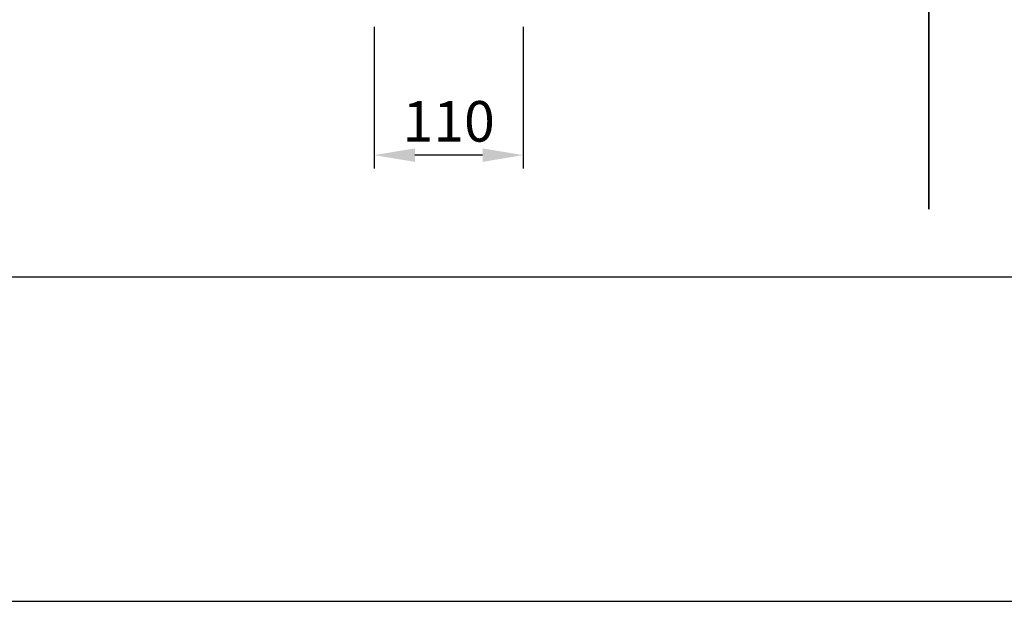
# Model space of a CAD drawing. Units: millimetres. Extents: x -100 to 3860, y -440 to 2320.
# Drawn here: x 628 to 1356, y -440 to -10 of the extents above; entities that cross this region are included whole.
import ezdxf

# ---------------------------------------------------------------- set-up
doc = ezdxf.new("R2010")
doc.units = ezdxf.units.MM
doc.header["$MEASUREMENT"] = 0
doc.layers.add('dimension lines$02_dimensions', color=1, linetype='Continuous', lineweight=20, true_color=0xff0000)
doc.layers.add('dimension lines$03_lines', color=18, linetype='Continuous', lineweight=35, true_color=0x000000)
doc.layers.add('waku invisible', color=7, linetype='Continuous', true_color=0xffffff)
doc.styles.add('・ｭ・ｳ ・ｰ繧ｴ繧ｷ繝・け', font='txt')
doc.dimstyles.new('1_10', dxfattribs={"dimtxt": 30, "dimasz": 30, "dimexe": 10, "dimexo": 15, "dimgap": 10, "dimtad": 1, "dimtoh": 1, "dimdec": 0, "dimzin": 1, "dimdsep": 46, "dimtxsty": '・ｭ・ｳ ・ｰ繧ｴ繧ｷ繝・け', "dimcen": 0, "dimadec": 0, "dimazin": 0, "dimtfac": 1, "dimtdec": 4, "dimtix": 1, "dimtmove": 1, "dimatfit": 3, "dimfxl": 1, "dimtolj": 1, "dimtzin": 1, "dimarcsym": 0})

# ---------------------------------------------------------------- blocks, each defined once
blk = doc.blocks.new('*D17')
at = {"layer": 'Defpoints', "color": 0}
for p in [(889.98, 0), (1000, 0), (889.98, -110)]:
    blk.add_point(p, dxfattribs=at)
at = {"layer": 'dimension lines$02_dimensions', "color": 0, "lineweight": -2}
for p, q in [((889.98, -15), (889.98, -120)), ((1000, -15), (1000, -120)), ((970, -110), (919.98, -110))]:
    blk.add_line(p, q, dxfattribs=at)
at = {"layer": 'dimension lines$02_dimensions', "color": 0}
for points in [[(919.98, -105), (919.98, -115), (889.98, -110)], [(970, -115), (970, -105), (1000, -110)]]:
    blk.add_solid(points, dxfattribs=at)
at = {"layer": 'dimension lines$02_dimensions', "color": 0, "insert": (944.99, -85), "char_height": 30, "attachment_point": 5, "style": '・ｭ・ｳ ・ｰ繧ｴ繧ｷ繝・け'}
blk.add_mtext('\\A1;110', dxfattribs=at)

msp = doc.modelspace()

# ---------------------------------------------------------------- linework, layer by layer
at = {"layer": 'dimension lines$03_lines'}
msp.add_line((1300, 2270), (1300, -150), dxfattribs=at)
at = {"layer": 'waku invisible'}
msp.add_line((-100, -200), (3860, -200), dxfattribs=at)
msp.add_lwpolyline([(-100, -440), (3860, -440), (3860, 2320), (-100, 2320)], close=True, dxfattribs=at)

# ---------------------------------------------------------------- dimensions: what is measured, and where the dimension line sits
at = {"layer": 'dimension lines$02_dimensions'}
dim = msp.add_linear_dim(base=(889.98, -110), p1=(1000, 0), p2=(889.98, 0), dimstyle='1_10', dxfattribs=at)
dim.commit()
dim.dimension.update_dxf_attribs({"geometry": '*D17', "text_midpoint": (944.99, -85)})

doc.saveas('drawing.dxf')
